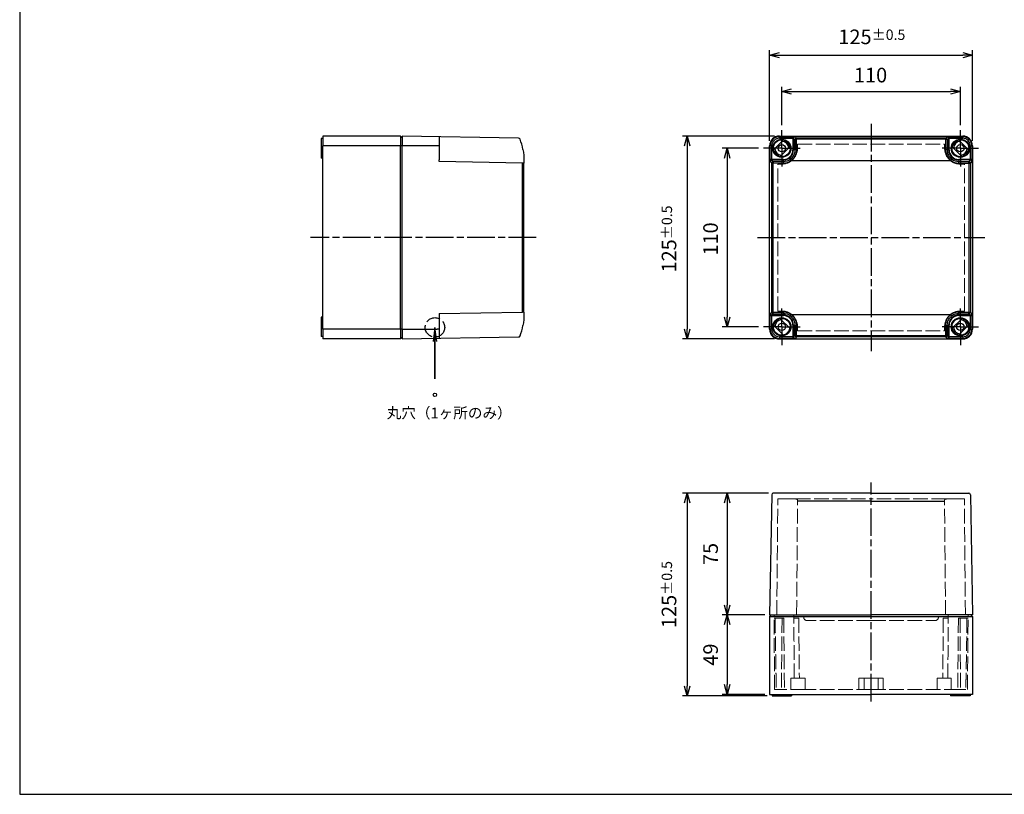
# Model space of a CAD drawing. Units: millimetres. Extents: x 0 to 2428, y 0 to 840.
# Drawn here: x 0 to 607, y 0 to 477 of the extents above; entities that cross this region are included whole.
import ezdxf

# ---------------------------------------------------------------- set-up
doc = ezdxf.new("R2010")
doc.units = ezdxf.units.MM
doc.header["$LTSCALE"] = 3
for name, pattern in [('AM_ISO02W050x2', [3.75, 3, -0.75]), ('AM_ISO08W050', [18, 12, -1.5, 3, -1.5]), ('AM_ISO08W050x2', [9, 6, -0.75, 1.5, -0.75]), ('CHAIN', [0.3543, 0.2362, -0.0295, 0.0591, -0.0295])]:
    doc.linetypes.add(name, pattern=pattern)
doc.layers.add('0 @ 4', color=7, linetype='Continuous')
for name, color, linetype, lineweight in [('AM_5', 3, 'Continuous', 25), ('AM_7', 4, 'AM_ISO08W050', 25), ('ﾄｯﾌﾟｶﾊﾞｰ', 7, 'Continuous', 25), ('ﾄｯﾌﾟｶﾊﾞｰ0', 7, 'AM_ISO02W050x2', 13), ('ﾎﾞﾃﾞｨｰ', 2, 'Continuous', 25), ('ﾎﾞﾃﾞｨｰ0', 2, 'AM_ISO02W050x2', 13)]:
    doc.layers.add(name, color=color, linetype=linetype, lineweight=lineweight)
doc.styles.get("Standard").update_dxf_attribs({"font": 'ISOCP.SHX', "bigfont": 'EXTFONT.SHX'})
doc.styles.add('takachi1', font='txt', dxfattribs={"height": 2.5})
doc.dimstyles.new('AM_ISO$0', dxfattribs={"dimtxt": 3.5, "dimasz": 2.5, "dimexe": 1, "dimexo": 1, "dimgap": 1.5, "dimtad": 1, "dimdsep": 46, "dimtxsty": 'Standard', "dimblk": 'OPEN30', "dimcen": 0, "dimclrd": 3, "dimclre": 3, "dimclrt": 2, "dimadec": 0, "dimazin": 2, "dimtp": 0.1, "dimtm": 0.1, "dimtfac": 0.71, "dimtmove": 0, "dimatfit": 3, "dimldrblk": 'OPEN30', "dimfxl": 0, "dimlwd": -1, "dimlwe": -1, "dimarcsym": 0})

# ---------------------------------------------------------------- blocks, each defined once
blk = doc.blocks.new('TK-A3')
blk.add_lwpolyline([(0, 0), (403, 0), (403, 280), (0, 280)], close=True)
blk = doc.blocks.new('_Open30')
at = {"color": 0, "linetype": 'ByBlock', "lineweight": -2}
for p, q in [((-1, 0.27), (0, 0)), ((0, 0), (-1, -0.27)), ((0, 0), (-1, 0))]:
    blk.add_line(p, q, dxfattribs=at)
blk = doc.blocks.new('*D25')
at = {"layer": 'AM_5', "color": 3, "transparency": 16777216}
for p, q in [((462, 402.5), (462, 458.39)), ((468, 455.39), (581, 455.39)), ((587, 402.5), (587, 458.39))]:
    blk.add_line(p, q, dxfattribs=at)
at = {"layer": 'Defpoints', "color": 0, "transparency": 16777216}
for p in [(587, 455.39), (462, 399.5), (587, 399.5)]:
    blk.add_point(p, dxfattribs=at)
at = {"layer": 'AM_5', "color": 3, "transparency": 16777216, "xscale": 6, "yscale": 6, "zscale": 6, "rotation": 180}
blk.add_blockref('_Open30', (462, 455.39), dxfattribs=at)
at = {"layer": 'AM_5', "color": 3, "transparency": 16777216, "xscale": 6, "yscale": 6, "zscale": 6}
blk.add_blockref('_Open30', (587, 455.39), dxfattribs=at)
at = {"layer": 'AM_5', "color": 2, "transparency": 16777216, "insert": (525, 466.64), "char_height": 9, "attachment_point": 5}
blk.add_mtext('125{}{\\A0;{\\H1.5x;}{\\A2;\\H0.71x;\\C3;%%p0.5}}', dxfattribs=at)
blk = doc.blocks.new('*D26')
at = {"layer": 'AM_5', "color": 3, "transparency": 16777216}
for p, q in [((469.5, 412.25), (469.5, 435.91)), ((475.5, 432.91), (573.5, 432.91)), ((579.5, 412.25), (579.5, 435.91))]:
    blk.add_line(p, q, dxfattribs=at)
at = {"layer": 'Defpoints', "color": 0, "transparency": 16777216}
for p in [(579.5, 432.91), (469.5, 409.25), (579.5, 409.25)]:
    blk.add_point(p, dxfattribs=at)
at = {"layer": 'AM_5', "color": 3, "transparency": 16777216, "xscale": 6, "yscale": 6, "zscale": 6, "rotation": 180}
blk.add_blockref('_Open30', (469.5, 432.91), dxfattribs=at)
at = {"layer": 'AM_5', "color": 3, "transparency": 16777216, "xscale": 6, "yscale": 6, "zscale": 6}
blk.add_blockref('_Open30', (579.5, 432.91), dxfattribs=at)
at = {"layer": 'AM_5', "color": 2, "transparency": 16777216, "insert": (524.2, 441.91), "char_height": 9, "attachment_point": 5}
blk.add_mtext('110', dxfattribs=at)
blk = doc.blocks.new('*D27')
at = {"layer": 'AM_5', "color": 3, "transparency": 16777216}
for p, q in [((455.25, 398), (432.8, 398)), ((435.8, 392), (435.8, 294)), ((455.25, 288), (432.8, 288))]:
    blk.add_line(p, q, dxfattribs=at)
at = {"layer": 'Defpoints', "color": 0, "transparency": 16777216}
for p in [(458.25, 398), (435.8, 288), (458.25, 288)]:
    blk.add_point(p, dxfattribs=at)
at = {"layer": 'AM_5', "color": 3, "transparency": 16777216, "xscale": 6, "yscale": 6, "zscale": 6}
for p, rotation in [((435.8, 398), 90), ((435.8, 288), 270)]:
    blk.add_blockref('_Open30', p, dxfattribs=dict(at, rotation=rotation))
at = {"layer": 'AM_5', "color": 2, "transparency": 16777216, "insert": (426.8, 342.12), "char_height": 9, "attachment_point": 5, "rotation": 90}
blk.add_mtext('110', dxfattribs=at)
blk = doc.blocks.new('*D28')
at = {"layer": 'AM_5', "color": 3, "transparency": 16777216}
for p, q in [((465, 405.5), (408.27, 405.5)), ((411.27, 399.5), (411.27, 286.5)), ((465, 280.5), (408.27, 280.5))]:
    blk.add_line(p, q, dxfattribs=at)
at = {"layer": 'Defpoints', "color": 0, "transparency": 16777216}
for p in [(468, 405.5), (411.27, 280.5), (468, 280.5)]:
    blk.add_point(p, dxfattribs=at)
at = {"layer": 'AM_5', "color": 3, "transparency": 16777216, "xscale": 6, "yscale": 6, "zscale": 6}
for p, rotation in [((411.27, 405.5), 90), ((411.27, 280.5), 270)]:
    blk.add_blockref('_Open30', p, dxfattribs=dict(at, rotation=rotation))
at = {"layer": 'AM_5', "color": 2, "transparency": 16777216, "insert": (400.02, 342.12), "char_height": 9, "attachment_point": 5, "rotation": 90}
blk.add_mtext('125{}{\\A0;{\\H1.5x;}{\\A2;\\H0.71x;\\C3;%%p0.5}}', dxfattribs=at)
blk = doc.blocks.new('*D29')
at = {"layer": 'AM_5', "color": 3, "transparency": 16777216}
for p, q in [((461.29, 185.57), (432.8, 185.57)), ((435.8, 179.57), (435.8, 116.57)), ((459, 110.57), (432.8, 110.57))]:
    blk.add_line(p, q, dxfattribs=at)
at = {"layer": 'Defpoints', "color": 0, "transparency": 16777216}
for p in [(464.29, 185.57), (435.8, 110.57), (462, 110.57)]:
    blk.add_point(p, dxfattribs=at)
at = {"layer": 'AM_5', "color": 3, "transparency": 16777216, "xscale": 6, "yscale": 6, "zscale": 6}
for p, rotation in [((435.8, 185.57), 90), ((435.8, 110.57), 270)]:
    blk.add_blockref('_Open30', p, dxfattribs=dict(at, rotation=rotation))
at = {"layer": 'AM_5', "color": 2, "transparency": 16777216, "insert": (426.8, 148.07), "char_height": 9, "attachment_point": 5, "rotation": 90}
blk.add_mtext('75', dxfattribs=at)
blk = doc.blocks.new('*D30')
at = {"layer": 'AM_5', "color": 3, "transparency": 16777216}
for p, q in [((459, 110.57), (432.8, 110.57)), ((435.8, 104.57), (435.8, 67.57)), ((459, 61.57), (432.8, 61.57))]:
    blk.add_line(p, q, dxfattribs=at)
at = {"layer": 'Defpoints', "color": 0, "transparency": 16777216}
for p in [(462, 110.57), (435.8, 61.57), (462, 61.57)]:
    blk.add_point(p, dxfattribs=at)
at = {"layer": 'AM_5', "color": 3, "transparency": 16777216, "xscale": 6, "yscale": 6, "zscale": 6}
for p, rotation in [((435.8, 110.57), 90), ((435.8, 61.57), 270)]:
    blk.add_blockref('_Open30', p, dxfattribs=dict(at, rotation=rotation))
at = {"layer": 'AM_5', "color": 2, "transparency": 16777216, "insert": (426.8, 86.07), "char_height": 9, "attachment_point": 5, "rotation": 90}
blk.add_mtext('49', dxfattribs=at)
blk = doc.blocks.new('*D31')
at = {"layer": 'AM_5', "color": 3, "transparency": 16777216}
for p, q in [((461.29, 185.57), (408.27, 185.57)), ((411.27, 179.57), (411.27, 66.57)), ((460.5, 60.57), (408.27, 60.57))]:
    blk.add_line(p, q, dxfattribs=at)
at = {"layer": 'Defpoints', "color": 0, "transparency": 16777216}
for p in [(464.29, 185.57), (411.27, 60.57), (463.5, 60.57)]:
    blk.add_point(p, dxfattribs=at)
at = {"layer": 'AM_5', "color": 3, "transparency": 16777216, "xscale": 6, "yscale": 6, "zscale": 6}
for p, rotation in [((411.27, 185.57), 90), ((411.27, 60.57), 270)]:
    blk.add_blockref('_Open30', p, dxfattribs=dict(at, rotation=rotation))
at = {"layer": 'AM_5', "color": 2, "transparency": 16777216, "insert": (400.02, 123.07), "char_height": 9, "attachment_point": 5, "rotation": 90}
blk.add_mtext('125{}{\\A0;{\\H1.5x;}{\\A2;\\H0.71x;\\C3;%%p0.5}}', dxfattribs=at)
blk = doc.blocks.new('*S99')
at = {"layer": 'AM_5', "color": 3, "linetype": 'Continuous'}
for p, q in [((255.83, 287.65), (254.68, 278.9)), ((255.83, 278.9), (255.83, 287.65)), ((256.98, 278.9), (255.83, 287.65))]:
    blk.add_line(p, q, dxfattribs=at)
at = {"layer": 'AM_5', "color": 3}
for p, q in [((255.83, 287.65), (255.83, 255.92)), ((255.83, 255.92), (255.83, 278.9))]:
    blk.add_line(p, q, dxfattribs=at)

msp = doc.modelspace()

# ---------------------------------------------------------------- linework, layer by layer
at = {"color": 1, "linetype": 'AM_ISO02W050x2'}
msp.add_circle((255.829, 287.651), 6, dxfattribs=at)
at = {"layer": 'AM_7', "linetype": 'CHAIN', "ltscale": 23.990969}
for p, q in [((524.499, 412.999), (524.499, 272.999)), ((318.179, 342.999), (179.179, 342.999)), ((454.499, 342.999), (594.499, 342.999)), ((524.499, 57.166), (524.499, 192.167))]:
    msp.add_line(p, q, dxfattribs=at)
at = {"layer": 'AM_7', "linetype": 'AM_ISO08W050x2'}
for p, q in [((469.499, 397.999), (469.499, 409.249)), ((579.499, 397.999), (579.499, 409.249)), ((469.499, 397.999), (458.249, 397.999)), ((469.499, 397.999), (480.749, 397.999)), ((469.499, 397.999), (469.499, 386.749)), ((579.499, 397.999), (568.249, 397.999)), ((579.499, 397.999), (590.749, 397.999)), ((579.499, 397.999), (579.499, 386.749)), ((469.499, 287.999), (469.499, 299.249)), ((579.499, 287.999), (579.499, 299.249)), ((469.499, 287.999), (458.249, 287.999)), ((469.499, 287.999), (480.749, 287.999)), ((469.499, 287.999), (469.499, 276.749)), ((579.499, 287.999), (568.249, 287.999)), ((579.499, 287.999), (590.749, 287.999)), ((579.499, 287.999), (579.499, 276.749))]:
    msp.add_line(p, q, dxfattribs=at)
at = {"layer": 'ﾄｯﾌﾟｶﾊﾞｰ'}
for p, q in [((235.679, 405.499), (235.679, 399.499)), ((307.363, 404.248), (235.679, 405.499)), ((258.473, 405.101), (258.473, 396.999)), ((464.482, 397.083), (470.415, 403.016)), ((467.999, 405.499), (580.999, 405.499)), ((467.999, 405.124), (467.999, 405.499)), ((467.999, 404.124), (467.999, 405.124)), ((467.999, 405.124), (476.404, 405.124)), ((467.999, 404.124), (476.404, 404.124)), ((476.404, 404.124), (476.404, 396.999)), ((476.704, 404.102), (477.557, 403.248)), ((476.704, 404.102), (476.704, 396.999)), ((476.787, 404.499), (476.787, 404.499)), ((477.704, 405.101), (478.557, 404.248)), ((570.44, 404.248), (478.557, 404.248)), ((478.557, 404.248), (478.557, 403.602)), ((570.44, 403.602), (478.557, 403.602)), ((570.44, 404.248), (571.294, 405.101)), ((570.44, 404.248), (570.44, 403.602)), ((571.44, 403.248), (572.294, 404.102)), ((572.211, 404.499), (572.211, 404.499)), ((572.294, 396.999), (572.294, 404.102)), ((572.594, 405.124), (580.999, 405.124)), ((572.594, 404.124), (572.594, 405.124)), ((572.594, 404.124), (580.999, 404.124)), ((572.594, 396.999), (572.594, 404.124)), ((578.583, 403.016), (584.516, 397.083)), ((580.999, 405.499), (580.999, 405.124)), ((580.999, 404.124), (580.999, 405.124)), ((257.196, 399.499), (235.679, 399.499)), ((235.679, 286.499), (235.679, 399.499)), ((258.473, 399.499), (257.196, 399.499)), ((258.473, 396.999), (258.473, 390.794)), ((462.374, 399.499), (461.999, 399.499)), ((461.999, 286.499), (461.999, 399.499)), ((462.374, 391.094), (462.374, 399.499)), ((463.374, 399.499), (462.374, 399.499)), ((463.374, 391.094), (463.374, 399.499)), ((474.516, 398.915), (468.583, 392.982)), ((476.404, 396.999), (476.704, 396.999)), ((477.588, 396.999), (476.704, 396.999)), ((478.556, 396.416), (478.556, 396.416)), ((478.58, 396.799), (478.58, 396.799)), ((570.417, 396.799), (570.417, 396.799)), ((570.442, 396.416), (570.442, 396.416)), ((572.294, 396.999), (571.41, 396.999)), ((572.594, 396.999), (572.294, 396.999)), ((580.415, 392.982), (574.482, 398.915)), ((585.623, 399.499), (586.623, 399.499)), ((585.623, 399.499), (585.623, 391.094)), ((586.999, 399.499), (586.623, 399.499)), ((586.623, 399.499), (586.623, 391.094)), ((586.999, 399.499), (586.999, 286.499)), ((309.696, 388.9), (258.473, 389.794)), ((309.696, 297.098), (309.696, 388.9)), ((310.679, 388.9), (309.696, 388.9)), ((310.679, 390.499), (310.679, 388.9)), ((310.679, 297.098), (310.679, 388.9)), ((463.374, 391.094), (462.374, 391.094)), ((463.291, 388.9), (462.397, 389.794)), ((462.999, 390.712), (462.999, 390.712)), ((463.291, 297.098), (463.291, 388.9)), ((464.291, 388.9), (463.291, 388.9)), ((470.499, 391.094), (463.374, 391.094)), ((464.291, 389.9), (463.396, 390.794)), ((470.499, 390.794), (463.396, 390.794)), ((464.291, 389.9), (464.291, 388.9)), ((470.499, 389.9), (464.291, 389.9)), ((464.291, 297.098), (464.291, 388.9)), ((470.499, 388.9), (464.291, 388.9)), ((470.499, 391.094), (470.499, 390.794)), ((470.499, 389.9), (470.499, 390.794)), ((470.499, 389.9), (470.499, 388.9)), ((474.734, 391.302), (475.33, 390.499)), ((475.33, 390.499), (573.667, 390.499)), ((573.667, 390.499), (574.264, 391.302)), ((585.623, 391.094), (578.499, 391.094)), ((578.499, 391.094), (578.499, 390.794)), ((585.601, 390.794), (578.499, 390.794)), ((578.499, 390.794), (578.499, 389.9)), ((578.499, 389.9), (584.707, 389.9)), ((578.499, 388.9), (578.499, 389.9)), ((578.499, 388.9), (584.707, 388.9)), ((585.601, 390.794), (584.707, 389.9)), ((584.707, 388.9), (584.707, 389.9)), ((584.707, 388.9), (585.707, 388.9)), ((584.707, 388.9), (584.707, 297.098)), ((586.601, 389.794), (585.707, 388.9)), ((585.707, 388.9), (585.707, 297.098)), ((585.999, 390.712), (585.999, 390.712)), ((258.473, 296.204), (309.696, 297.098)), ((258.473, 296.204), (258.473, 288.999)), ((310.679, 297.098), (309.696, 297.098)), ((310.679, 297.098), (310.679, 295.499)), ((462.374, 286.499), (462.374, 294.905)), ((462.397, 296.204), (463.291, 297.098)), ((462.999, 295.287), (462.999, 295.287)), ((464.291, 297.098), (463.291, 297.098)), ((463.374, 286.499), (463.374, 294.905)), ((463.374, 294.905), (470.499, 294.905)), ((463.396, 295.204), (464.291, 296.099)), ((463.396, 295.204), (470.499, 295.204)), ((464.291, 296.099), (464.291, 297.098)), ((464.291, 297.098), (470.499, 297.098)), ((464.291, 296.099), (470.499, 296.099)), ((468.583, 293.016), (474.516, 287.083)), ((470.499, 296.099), (470.499, 297.098)), ((470.499, 295.204), (470.499, 296.099)), ((470.499, 294.905), (470.499, 295.204)), ((475.33, 295.499), (573.667, 295.499)), ((574.264, 294.697), (573.667, 295.499)), ((574.482, 287.083), (580.415, 293.016)), ((578.499, 297.098), (584.707, 297.098)), ((578.499, 296.099), (578.499, 297.098)), ((578.499, 296.099), (584.707, 296.099)), ((578.499, 296.099), (578.499, 295.204)), ((578.499, 295.204), (585.601, 295.204)), ((578.499, 294.905), (578.499, 295.204)), ((578.499, 294.905), (585.623, 294.905)), ((584.707, 297.098), (585.707, 297.098)), ((584.707, 296.099), (584.707, 297.098)), ((584.707, 296.099), (585.601, 295.204)), ((585.623, 294.905), (586.623, 294.905)), ((585.623, 294.905), (585.623, 286.499)), ((585.707, 297.098), (586.601, 296.204)), ((585.999, 295.287), (585.999, 295.287)), ((586.623, 294.905), (586.623, 286.499)), ((235.679, 286.499), (257.196, 286.499)), ((235.679, 286.499), (235.679, 280.499)), ((258.473, 286.499), (257.196, 286.499)), ((258.473, 288.999), (258.473, 280.897)), ((461.999, 286.499), (462.374, 286.499)), ((463.374, 286.499), (462.374, 286.499)), ((470.415, 282.982), (464.482, 288.915)), ((476.404, 288.999), (476.404, 281.875)), ((476.404, 288.999), (476.704, 288.999)), ((476.704, 288.999), (476.704, 281.897)), ((476.704, 288.999), (477.588, 288.999)), ((478.556, 289.582), (478.556, 289.582)), ((478.58, 289.199), (478.58, 289.199)), ((570.417, 289.199), (570.417, 289.199)), ((570.442, 289.582), (570.442, 289.582)), ((571.41, 288.999), (572.294, 288.999)), ((572.594, 288.999), (572.294, 288.999)), ((572.294, 281.897), (572.294, 288.999)), ((572.594, 281.875), (572.594, 288.999)), ((584.516, 288.915), (578.583, 282.982)), ((585.623, 286.499), (586.623, 286.499)), ((586.623, 286.499), (586.999, 286.499)), ((235.679, 280.499), (307.35, 281.75)), ((467.999, 281.875), (467.999, 280.875)), ((476.404, 281.875), (467.999, 281.875)), ((476.404, 280.875), (467.999, 280.875)), ((467.999, 280.499), (467.999, 280.875)), ((467.999, 280.499), (580.999, 280.499)), ((476.404, 281.875), (476.404, 280.875)), ((477.557, 282.75), (476.704, 281.897)), ((476.787, 281.499), (476.787, 281.499)), ((478.557, 281.751), (477.704, 280.897)), ((570.44, 282.396), (478.557, 282.396)), ((478.557, 282.396), (478.557, 281.751)), ((570.44, 281.751), (478.557, 281.751)), ((570.44, 282.396), (570.44, 281.751)), ((571.294, 280.897), (570.44, 281.751)), ((572.294, 281.897), (571.44, 282.75)), ((572.211, 281.499), (572.211, 281.499)), ((580.999, 281.875), (572.594, 281.875)), ((580.999, 280.875), (572.594, 280.875)), ((580.999, 281.875), (580.999, 280.875)), ((580.999, 280.875), (580.999, 280.499)), ((463.291, 184.584), (461.999, 110.566)), ((524.499, 185.566), (464.291, 185.566)), ((524.499, 185.566), (584.707, 185.566)), ((585.707, 184.584), (586.999, 110.566)), ((524.499, 180.543), (479.214, 180.543)), ((524.499, 180.543), (569.784, 180.543)), ((461.999, 110.566), (524.499, 110.566)), ((482.999, 109.066), (482.999, 109.566)), ((586.999, 110.566), (524.499, 110.566)), ((565.999, 109.066), (565.999, 109.566))]:
    msp.add_line(p, q, dxfattribs=at)
for centre, radius in [((469.499, 397.999), 5.6), ((469.499, 397.999), 5.502), ((469.499, 397.999), 5.202), ((579.499, 397.999), 5.6), ((579.499, 397.999), 5.502), ((579.499, 397.999), 5.202), ((469.499, 397.999), 2.25), ((579.499, 397.999), 2.25), ((469.499, 287.999), 5.6), ((469.499, 287.999), 5.502), ((469.499, 287.999), 5.202), ((579.499, 287.999), 5.6), ((579.499, 287.999), 5.502), ((579.499, 287.999), 5.202), ((469.499, 287.999), 2.25), ((579.499, 287.999), 2.25)]:
    msp.add_circle(centre, radius, dxfattribs=at)
at = {"layer": 'ﾄｯﾌﾟｶﾊﾞｰ', "lineweight": 30}
msp.add_circle((255.829, 246.105), 1.05, dxfattribs=at)
at = {"layer": 'ﾄｯﾌﾟｶﾊﾞｰ'}
for centre, radius, start, end in [((307.346, 403.248), 1, 20.736751, 89), ((467.999, 399.499), 6, 90, 180), ((467.999, 399.499), 5.624, 90, 180), ((467.999, 399.499), 4.625, 90, 180), ((469.499, 397.999), 4.262, 2.127259, 87.872741), ((469.499, 397.999), 5.1, 10.345431, 79.654569), ((579.499, 397.999), 5.1, 100.345431, 169.654569), ((579.499, 397.999), 4.262, 92.127259, 177.872741), ((580.999, 399.499), 6, 0, 90), ((580.999, 399.499), 5.624, 0, 90), ((580.999, 399.499), 4.625, 0, 90), ((469.499, 397.999), 5.1, 190.345431, 259.654569), ((469.499, 397.999), 4.262, 182.127259, 267.872741), ((470.499, 396.999), 5.905, 270, 0), ((470.499, 396.999), 6.205, 270, 0), ((578.499, 396.999), 6.205, 180, 270), ((578.499, 396.999), 5.905, 180, 270), ((579.499, 397.999), 4.262, 272.127259, 357.872741), ((579.499, 397.999), 5.1, 280.345431, 349.654569), ((470.499, 396.999), 7.099, 270, 306.624785), ((470.499, 396.999), 8.099, 270, 306.624787), ((578.499, 396.999), 8.099, 233.375212, 270), ((578.499, 396.999), 7.099, 233.375215, 270), ((469.499, 287.999), 5.1, 100.345431, 169.654569), ((469.499, 287.999), 4.262, 92.127259, 177.872741), ((470.499, 288.999), 8.099, 53.375194, 90), ((470.499, 288.999), 7.099, 53.375233, 90), ((470.499, 288.999), 6.205, 0, 90), ((470.499, 288.999), 5.905, 0, 90), ((578.499, 288.999), 6.205, 90, 180), ((578.499, 288.999), 5.905, 90, 180), ((578.499, 288.999), 8.099, 90, 126.624787), ((578.499, 288.999), 7.099, 90, 126.624785), ((579.499, 287.999), 4.262, 2.127259, 87.872741), ((579.499, 287.999), 5.1, 10.345431, 79.654569), ((467.999, 286.499), 6, 180, 270), ((467.999, 286.499), 5.624, 180, 270), ((467.999, 286.499), 4.625, 180, 270), ((469.499, 287.999), 5.1, 280.345431, 349.654569), ((579.499, 287.999), 5.1, 190.345431, 259.654569), ((579.499, 287.999), 4.262, 182.127259, 267.872741), ((580.999, 286.499), 6, 270, 0), ((580.999, 286.499), 5.624, 270, 0), ((580.999, 286.499), 4.625, 270, 0), ((307.346, 282.75), 1, 270.23591, 339.263275), ((464.291, 184.566), 1, 90, 179), ((584.707, 184.566), 1, 1, 90)]:
    msp.add_arc(centre, radius, start, end, dxfattribs=at)
for centre, major_axis, ratio, start_param, end_param in [((273.688, 390.499), (-0.002, -36.996), 0.9998559, 1.7524293, 1.9328867), ((476.404, 404.124), (0, 1), 0.00001, 0.0174208, 1.5707817), ((476.404, 404.101), (-0.3, 0), 0.0755939, 3.1590567, 4.7123354), ((477.704, 404.102), (-0.707, -0.707), 0.9996955, 3.9271431, 5.4976349), ((478.557, 403.248), (-0.707, -0.707), 0.9996955, 3.9271431, 5.497694), ((478.557, 403.248), (-1, -0.007), 0.3541259, 4.7100478, 6.2643477), ((477.97, 390.499), (0, -36.996), 0.016977, 1.7523737, 1.932833), ((571.028, 390.499), (0, -36.996), 0.0169771, 4.3503524, 4.5308116), ((570.44, 403.248), (0.707, -0.707), 0.9996955, 0.7854895, 2.3560422), ((570.44, 403.248), (1, -0.007), 0.3541258, 0.0188429, 1.5731376), ((571.294, 404.102), (0.707, -0.707), 0.9996955, 0.7855276, 2.3560751), ((309.087, 396.999), (0.984, 0.181), 0.0031484, 6.2831833, 6.2832337), ((478.587, 396.999), (-1, -0.003), 0.1805534, 4.7117389, 6.265403), ((570.41, 396.999), (1, -0.003), 0.1805542, 0.0177687, 1.5714228), ((258.456, 389.794), (0.017, 1), 0.0174497, 4.7126377, 6.2831853), ((309.679, 390.499), (1, 0), 0.8025595, 0.0000022, 0.0000868), ((463.396, 389.794), (0.707, 0.707), 0.9996955, 0.7855276, 2.3560751), ((464.291, 388.9), (0.707, 0.707), 0.9996955, 0.7855505, 2.3560422), ((584.707, 388.9), (-0.707, 0.707), 0.9996955, 3.9271431, 5.4976349), ((585.601, 391.094), (0, -0.3), 0.0755952, 0.017403, 1.5706642), ((585.601, 389.794), (-0.707, 0.707), 0.9996955, 3.9271431, 5.4976349), ((585.623, 391.094), (1, 0), 0.00001, 0.017519, 1.5708308), ((309.679, 295.499), (1, 0), 0.8025588, 6.2831807, 6.2832704), ((463.374, 294.905), (-1, 0), 0.00001, 0.0174535, 1.5707981), ((463.396, 296.204), (0.707, -0.707), 0.9996955, 3.9271431, 5.4976349), ((464.291, 297.098), (0.707, -0.707), 0.9996955, 3.9271431, 5.4976349), ((463.397, 294.904), (0, -0.3), 0.0755952, 3.1589956, 4.7122568), ((475.33, 295.499), (-0.597, -0.803), 0.00001, 0.0174556, 1.5708682), ((584.707, 297.098), (-0.707, -0.707), 0.9996955, 0.7855505, 2.3560422), ((585.601, 296.204), (-0.707, -0.707), 0.9996955, 0.7855276, 2.3560751), ((273.688, 295.5), (0.002, -36.996), 0.9998559, 1.2087059, 1.3891634), ((478.588, 288.999), (-1, 0.003), 0.1805547, 0.0177463, 1.5713749), ((477.97, 295.5), (0, -36.996), 0.016977, 1.2087597, 1.3892189), ((570.41, 288.999), (1, 0.003), 0.1805534, 4.7117376, 6.2654024), ((571.028, 295.5), (0, 36.996), 0.016977, 1.7523737, 1.932833), ((477.704, 281.897), (-0.707, 0.707), 0.9996955, 0.7855276, 2.3560751), ((478.557, 282.75), (-0.707, 0.707), 0.9996955, 0.7854909, 2.3560422), ((478.557, 282.751), (-1, 0.007), 0.3541259, 0.0188388, 1.5731376), ((570.44, 282.75), (0.707, 0.707), 0.9996955, 3.9271431, 5.497694), ((570.44, 282.751), (1, 0.007), 0.3541259, 4.7100478, 6.2643477), ((571.294, 281.897), (0.707, 0.707), 0.9996955, 3.9271431, 5.4976349), ((572.594, 281.897), (-0.3, 0), 0.0755939, 0.017464, 1.5707427), ((572.594, 281.875), (0, -1), 0.00001, 0.0175245, 1.5708335)]:
    msp.add_ellipse(centre, major_axis=major_axis, ratio=ratio, start_param=start_param, end_param=end_param, dxfattribs=at)
for points, knots in [([(476.404, 405.124), (476.545, 405.124), (476.679, 405.123), (476.806, 405.123), (476.934, 405.122), (477.057, 405.121), (477.165, 405.119), (477.274, 405.118), (477.37, 405.116), (477.449, 405.115), (477.528, 405.113), (477.591, 405.111), (477.634, 405.108), (477.677, 405.106), (477.701, 405.104), (477.704, 405.101)], [0, 0, 0, 0, 0.2, 0.2, 0.2, 0.4, 0.4, 0.4, 0.6, 0.6, 0.6, 0.8, 0.8, 0.8, 1, 1, 1, 1]), ([(477.557, 403.248), (477.558, 403.065), (477.56, 402.882), (477.561, 402.698), (477.564, 402.203), (477.567, 401.705), (477.57, 401.203), (477.572, 400.721), (477.575, 400.236), (477.577, 399.749), (477.578, 399.539), (477.579, 399.328), (477.58, 399.117), (477.583, 398.416), (477.585, 397.711), (477.588, 397)], [0.00000977, 0.00000977, 0.00000977, 0.00000977, 0.09037013, 0.09037013, 0.09037013, 0.33333333, 0.33333333, 0.33333333, 0.56622987, 0.56622987, 0.56622987, 0.66666667, 0.66666667, 0.66666667, 0.99990728, 0.99990728, 0.99990728, 0.99990728]), ([(571.294, 405.101), (571.296, 405.104), (571.32, 405.106), (571.363, 405.108), (571.407, 405.111), (571.47, 405.113), (571.549, 405.115), (571.628, 405.116), (571.723, 405.118), (571.832, 405.119), (571.941, 405.121), (572.063, 405.122), (572.191, 405.123), (572.319, 405.123), (572.452, 405.124), (572.594, 405.124)], [0, 0, 0, 0, 0.2, 0.2, 0.2, 0.4, 0.4, 0.4, 0.6, 0.6, 0.6, 0.8, 0.8, 0.8, 1, 1, 1, 1]), ([(571.44, 403.248), (571.439, 403.029), (571.437, 402.809), (571.436, 402.588), (571.433, 402.129), (571.43, 401.668), (571.428, 401.203), (571.425, 400.697), (571.423, 400.188), (571.42, 399.676), (571.419, 399.49), (571.419, 399.303), (571.418, 399.117), (571.415, 398.416), (571.412, 397.711), (571.41, 397)], [0.00001005, 0.00001005, 0.00001005, 0.00001005, 0.108336, 0.108336, 0.108336, 0.33333333, 0.33333333, 0.33333333, 0.57775964, 0.57775964, 0.57775964, 0.66666667, 0.66666667, 0.66666667, 0.99993647, 0.99993647, 0.99993647, 0.99993647]), ([(572.294, 404.102), (572.294, 404.103), (572.295, 404.104), (572.298, 404.105), (572.301, 404.106), (572.305, 404.107), (572.31, 404.109), (572.315, 404.11), (572.322, 404.111), (572.331, 404.112), (572.337, 404.113), (572.345, 404.114), (572.352, 404.115), (572.364, 404.116), (572.377, 404.117), (572.391, 404.118), (572.4, 404.119), (572.409, 404.119), (572.418, 404.12), (572.435, 404.121), (572.454, 404.121), (572.474, 404.122), (572.483, 404.122), (572.492, 404.123), (572.501, 404.123), (572.523, 404.123), (572.547, 404.124), (572.571, 404.124), (572.578, 404.124), (572.586, 404.124), (572.594, 404.124)], [0.00000057, 0.00000057, 0.00000057, 0.00000057, 0.10000642, 0.10000642, 0.10000642, 0.2, 0.2, 0.2, 0.31311122, 0.31311122, 0.31311122, 0.4, 0.4, 0.4, 0.52583443, 0.52583443, 0.52583443, 0.6, 0.6, 0.6, 0.73899205, 0.73899205, 0.73899205, 0.8, 0.8, 0.8, 0.95192475, 0.95192475, 0.95192475, 1, 1, 1, 1]), ([(310.321, 395.628), (310.392, 395.124), (310.452, 394.614), (310.501, 394.122), (310.502, 394.111)], [0.20122202, 0.20122202, 0.20122202, 0.20122202, 0.4, 0.40463054, 0.40463054, 0.40463054, 0.40463054]), ([(478.588, 397.18), (478.589, 396.658), (478.498, 395.632), (478.082, 394.127), (477.396, 392.725), (476.464, 391.48), (475.729, 390.804), (475.33, 390.499)], [0.00000006, 0.00000006, 0.00000006, 0.00000006, 0.2, 0.4, 0.6, 0.8, 0.99999997, 0.99999997, 0.99999997, 0.99999997]), ([(570.41, 397.18), (570.409, 396.702), (570.447, 396.231), (570.524, 395.765), (570.531, 395.723), (570.538, 395.681), (570.546, 395.639), (570.638, 395.132), (570.776, 394.631), (570.96, 394.147), (570.971, 394.117), (570.982, 394.088), (570.994, 394.059), (571.171, 393.606), (571.388, 393.169), (571.641, 392.754), (571.695, 392.664), (571.752, 392.576), (571.81, 392.488), (572.037, 392.145), (572.289, 391.821), (572.56, 391.521), (572.679, 391.388), (572.802, 391.26), (572.928, 391.137), (573.162, 390.91), (573.408, 390.698), (573.667, 390.499)], [0.00000002, 0.00000002, 0.00000002, 0.00000002, 0.18339793, 0.18339793, 0.18339793, 0.2, 0.2, 0.2, 0.4, 0.4, 0.4, 0.41211594, 0.41211594, 0.41211594, 0.6, 0.6, 0.6, 0.64076334, 0.64076334, 0.64076334, 0.8, 0.8, 0.8, 0.87029373, 0.87029373, 0.87029373, 0.99999995, 0.99999995, 0.99999995, 0.99999995]), ([(571.41, 396.999), (571.408, 396.558), (571.448, 396.116), (571.529, 395.683), (571.609, 395.25), (571.73, 394.825), (571.891, 394.413), (572.051, 394.001), (572.251, 393.603), (572.486, 393.227), (572.721, 392.851), (572.992, 392.498), (573.29, 392.176), (573.589, 391.853), (573.915, 391.561), (574.264, 391.302)], [0, 0, 0, 0, 0.2, 0.2, 0.2, 0.4, 0.4, 0.4, 0.6, 0.6, 0.6, 0.8, 0.8, 0.8, 1, 1, 1, 1]), ([(462.397, 389.794), (462.394, 389.797), (462.392, 389.821), (462.39, 389.864), (462.387, 389.907), (462.385, 389.97), (462.384, 390.049), (462.382, 390.129), (462.38, 390.224), (462.379, 390.333), (462.377, 390.442), (462.376, 390.564), (462.375, 390.692), (462.375, 390.819), (462.374, 390.953), (462.374, 391.094)], [0, 0, 0, 0, 0.2, 0.2, 0.2, 0.4, 0.4, 0.4, 0.6, 0.6, 0.6, 0.8, 0.8, 0.8, 1, 1, 1, 1]), ([(463.396, 390.794), (463.395, 390.794), (463.394, 390.796), (463.393, 390.799), (463.392, 390.801), (463.391, 390.805), (463.39, 390.81), (463.388, 390.816), (463.387, 390.823), (463.386, 390.831), (463.385, 390.838), (463.384, 390.845), (463.383, 390.853), (463.382, 390.865), (463.381, 390.878), (463.38, 390.892), (463.38, 390.9), (463.379, 390.909), (463.378, 390.918), (463.378, 390.936), (463.377, 390.955), (463.376, 390.975), (463.376, 390.983), (463.376, 390.992), (463.375, 391.001), (463.375, 391.024), (463.374, 391.047), (463.374, 391.071), (463.374, 391.079), (463.374, 391.087), (463.374, 391.094)], [0.00000057, 0.00000057, 0.00000057, 0.00000057, 0.10000642, 0.10000642, 0.10000642, 0.2, 0.2, 0.2, 0.31311122, 0.31311122, 0.31311122, 0.4, 0.4, 0.4, 0.52583443, 0.52583443, 0.52583443, 0.6, 0.6, 0.6, 0.73899205, 0.73899205, 0.73899205, 0.8, 0.8, 0.8, 0.95192475, 0.95192475, 0.95192475, 1, 1, 1, 1]), ([(586.623, 391.094), (586.623, 390.953), (586.623, 390.819), (586.622, 390.692), (586.621, 390.564), (586.62, 390.442), (586.619, 390.333), (586.617, 390.224), (586.616, 390.129), (586.614, 390.049), (586.612, 389.97), (586.61, 389.907), (586.608, 389.864), (586.606, 389.821), (586.603, 389.797), (586.601, 389.794)], [0, 0, 0, 0, 0.2, 0.2, 0.2, 0.4, 0.4, 0.4, 0.6, 0.6, 0.6, 0.8, 0.8, 0.8, 1, 1, 1, 1]), ([(310.502, 291.887), (310.501, 291.876), (310.452, 291.384), (310.392, 290.875), (310.321, 290.37)], [0.59561086, 0.59561086, 0.59561086, 0.59561086, 0.6, 0.79883154, 0.79883154, 0.79883154, 0.79883154]), ([(462.374, 294.905), (462.374, 295.046), (462.375, 295.179), (462.375, 295.307), (462.376, 295.435), (462.377, 295.557), (462.379, 295.666), (462.38, 295.775), (462.382, 295.87), (462.384, 295.949), (462.385, 296.028), (462.387, 296.091), (462.39, 296.135), (462.392, 296.178), (462.394, 296.202), (462.397, 296.204)], [0, 0, 0, 0, 0.2, 0.2, 0.2, 0.4, 0.4, 0.4, 0.6, 0.6, 0.6, 0.8, 0.8, 0.8, 1, 1, 1, 1]), ([(475.33, 295.499), (475.729, 295.195), (476.464, 294.519), (477.396, 293.274), (478.081, 291.872), (478.498, 290.367), (478.589, 289.341), (478.588, 288.819)], [0.00000039, 0.00000039, 0.00000039, 0.00000039, 0.2, 0.4, 0.6, 0.8, 1, 1, 1, 1]), ([(570.41, 288.819), (570.408, 289.341), (570.499, 290.367), (570.916, 291.872), (571.602, 293.274), (572.534, 294.519), (573.268, 295.195), (573.667, 295.499)], [0.00000006, 0.00000006, 0.00000006, 0.00000006, 0.2, 0.4, 0.6, 0.8, 0.99999998, 0.99999998, 0.99999998, 0.99999998]), ([(585.601, 295.204), (585.602, 295.204), (585.603, 295.203), (585.605, 295.2), (585.606, 295.197), (585.607, 295.193), (585.608, 295.188), (585.609, 295.183), (585.61, 295.176), (585.612, 295.167), (585.612, 295.161), (585.613, 295.154), (585.614, 295.146), (585.615, 295.134), (585.616, 295.121), (585.617, 295.107), (585.618, 295.098), (585.618, 295.09), (585.619, 295.08), (585.62, 295.063), (585.621, 295.044), (585.621, 295.024), (585.622, 295.015), (585.622, 295.006), (585.622, 294.997), (585.623, 294.975), (585.623, 294.951), (585.623, 294.927), (585.623, 294.92), (585.623, 294.912), (585.623, 294.905)], [0.00000057, 0.00000057, 0.00000057, 0.00000057, 0.10000642, 0.10000642, 0.10000642, 0.2, 0.2, 0.2, 0.31311122, 0.31311122, 0.31311122, 0.4, 0.4, 0.4, 0.52583443, 0.52583443, 0.52583443, 0.6, 0.6, 0.6, 0.73899205, 0.73899205, 0.73899205, 0.8, 0.8, 0.8, 0.95192475, 0.95192475, 0.95192475, 1, 1, 1, 1]), ([(586.601, 296.204), (586.603, 296.202), (586.606, 296.178), (586.608, 296.135), (586.61, 296.091), (586.612, 296.028), (586.614, 295.949), (586.616, 295.87), (586.617, 295.775), (586.619, 295.666), (586.62, 295.557), (586.621, 295.435), (586.622, 295.307), (586.623, 295.179), (586.623, 295.046), (586.623, 294.905)], [0, 0, 0, 0, 0.2, 0.2, 0.2, 0.4, 0.4, 0.4, 0.6, 0.6, 0.6, 0.8, 0.8, 0.8, 1, 1, 1, 1]), ([(477.588, 288.999), (477.585, 288.288), (477.583, 287.583), (477.58, 286.882), (477.579, 286.671), (477.578, 286.46), (477.577, 286.25), (477.575, 285.762), (477.572, 285.277), (477.57, 284.796), (477.567, 284.294), (477.564, 283.796), (477.561, 283.301), (477.56, 283.117), (477.558, 282.933), (477.557, 282.75)], [0.0000931, 0.0000931, 0.0000931, 0.0000931, 0.33333333, 0.33333333, 0.33333333, 0.4337703, 0.4337703, 0.4337703, 0.66666667, 0.66666667, 0.66666667, 0.90963022, 0.90963022, 0.90963022, 0.99999016, 0.99999016, 0.99999016, 0.99999016]), ([(571.44, 282.75), (571.439, 282.933), (571.438, 283.117), (571.437, 283.301), (571.434, 283.796), (571.431, 284.294), (571.428, 284.796), (571.425, 285.277), (571.423, 285.762), (571.421, 286.25), (571.42, 286.46), (571.419, 286.671), (571.418, 286.882), (571.415, 287.583), (571.412, 288.288), (571.41, 288.999)], [0.00000977, 0.00000977, 0.00000977, 0.00000977, 0.09036978, 0.09036978, 0.09036978, 0.33333333, 0.33333333, 0.33333333, 0.5662297, 0.5662297, 0.5662297, 0.66666667, 0.66666667, 0.66666667, 0.99990577, 0.99990577, 0.99990577, 0.99990577]), ([(476.704, 281.897), (476.704, 281.896), (476.702, 281.895), (476.699, 281.894), (476.697, 281.892), (476.693, 281.891), (476.688, 281.89), (476.682, 281.889), (476.675, 281.888), (476.667, 281.887), (476.66, 281.886), (476.653, 281.885), (476.645, 281.884), (476.634, 281.883), (476.621, 281.882), (476.606, 281.881), (476.598, 281.88), (476.589, 281.88), (476.58, 281.879), (476.562, 281.878), (476.543, 281.877), (476.524, 281.877), (476.515, 281.876), (476.506, 281.876), (476.497, 281.876), (476.474, 281.875), (476.451, 281.875), (476.427, 281.875), (476.419, 281.875), (476.412, 281.875), (476.404, 281.875)], [0.00000057, 0.00000057, 0.00000057, 0.00000057, 0.10000642, 0.10000642, 0.10000642, 0.2, 0.2, 0.2, 0.31311122, 0.31311122, 0.31311122, 0.4, 0.4, 0.4, 0.52583443, 0.52583443, 0.52583443, 0.6, 0.6, 0.6, 0.73899205, 0.73899205, 0.73899205, 0.8, 0.8, 0.8, 0.95192475, 0.95192475, 0.95192475, 1, 1, 1, 1]), ([(477.704, 280.897), (477.701, 280.895), (477.677, 280.892), (477.634, 280.89), (477.591, 280.888), (477.528, 280.886), (477.449, 280.884), (477.37, 280.882), (477.274, 280.881), (477.165, 280.879), (477.057, 280.878), (476.934, 280.877), (476.806, 280.876), (476.679, 280.875), (476.545, 280.875), (476.404, 280.875)], [0, 0, 0, 0, 0.2, 0.2, 0.2, 0.4, 0.4, 0.4, 0.6, 0.6, 0.6, 0.8, 0.8, 0.8, 1, 1, 1, 1]), ([(572.594, 280.875), (572.452, 280.875), (572.319, 280.875), (572.191, 280.876), (572.063, 280.877), (571.941, 280.878), (571.832, 280.879), (571.723, 280.881), (571.628, 280.882), (571.549, 280.884), (571.47, 280.886), (571.407, 280.888), (571.363, 280.89), (571.32, 280.892), (571.296, 280.895), (571.294, 280.897)], [0, 0, 0, 0, 0.2, 0.2, 0.2, 0.4, 0.4, 0.4, 0.6, 0.6, 0.6, 0.8, 0.8, 0.8, 1, 1, 1, 1])]:
    msp.add_open_spline(points, degree=3, knots=knots, dxfattribs=at)
for points in [[(310.07, 397.18), (310.165, 396.663), (310.25, 396.141), (310.321, 395.628)], [(310.07, 397.18), (310.165, 396.665), (310.249, 396.147), (310.32, 395.637)], [(477.588, 396.999), (477.589, 396.557), (477.509, 395.673), (477.145, 394.396), (476.545, 393.201), (475.733, 392.143), (475.081, 391.56), (474.734, 391.302)], [(582.279, 394.398), (582.28, 394.398), (582.281, 394.399), (582.282, 394.4)], [(310.502, 394.111), (310.549, 393.626), (310.586, 393.155), (310.612, 392.712)], [(310.502, 394.111), (310.55, 393.62), (310.587, 393.144), (310.613, 392.696)], [(310.612, 392.712), (310.638, 392.291), (310.654, 391.894), (310.664, 391.532)], [(310.664, 391.532), (310.675, 391.155), (310.679, 390.807), (310.679, 390.499)], [(310.613, 293.292), (310.586, 292.847), (310.55, 292.374), (310.502, 291.887)], [(310.664, 294.467), (310.654, 294.107), (310.638, 293.711), (310.613, 293.292)], [(310.679, 295.499), (310.679, 295.191), (310.675, 294.844), (310.664, 294.467)], [(474.734, 294.697), (475.081, 294.439), (475.732, 293.856), (476.544, 292.798), (477.145, 291.603), (477.509, 290.326), (477.589, 289.442), (477.588, 288.999)], [(571.41, 288.999), (571.408, 289.442), (571.489, 290.326), (571.853, 291.603), (572.453, 292.798), (573.265, 293.856), (573.916, 294.439), (574.264, 294.697)], [(310.321, 290.37), (310.25, 289.858), (310.165, 289.336), (310.07, 288.819)]]:
    msp.add_open_spline(points, degree=3, dxfattribs=at)
at = {"layer": 'ﾄｯﾌﾟｶﾊﾞｰ0'}
for p, q in [((479.227, 400.471), (479.227, 397.999)), ((479.227, 400.471), (569.77, 400.471)), ((569.77, 397.999), (569.77, 400.471)), ((467.014, 297.714), (467.014, 388.284)), ((581.984, 297.714), (581.984, 388.284)), ((479.227, 287.999), (479.227, 285.528)), ((479.227, 285.528), (569.77, 285.528)), ((569.77, 285.528), (569.77, 287.999)), ((466.403, 110.566), (467.027, 182.066)), ((467.027, 182.066), (524.499, 182.066)), ((581.97, 182.066), (524.499, 182.066)), ((582.594, 110.566), (581.97, 182.066)), ((478.603, 110.566), (479.22, 181.216)), ((570.394, 110.566), (569.778, 181.216)), ((524.499, 107.066), (484.999, 107.066)), ((524.499, 107.066), (563.999, 107.066))]:
    msp.add_line(p, q, dxfattribs=at)
for centre, radius, start, end in [((469.499, 397.999), 9.728, 320.438725, 0), ((579.499, 397.999), 9.728, 180, 219.561275), ((469.499, 287.999), 9.728, 0, 39.561275), ((579.499, 287.999), 9.728, 140.438725, 180), ((484.999, 109.066), 2, 180, 270), ((563.999, 109.066), 2, 270, 0)]:
    msp.add_arc(centre, radius, start, end, dxfattribs=at)
for centre, start_param, end_param in [((476.999, 388.563), 1.2681276, 1.3449937), ((571.999, 388.563), 1.796599, 1.8734651), ((476.999, 297.435), 4.9381916, 5.0150577), ((571.999, 297.435), 4.4097202, 4.4865863)]:
    msp.add_ellipse(centre, major_axis=(-33.499, 0), ratio=0.0087295, start_param=start_param, end_param=end_param, dxfattribs=at)
for points, knots in [([(469.499, 388.278), (470.699, 388.276), (471.995, 388.511), (474.396, 389.495), (475.5, 390.245), (476.588, 391.331), (476.798, 391.561), (476.999, 391.803)], [-4.46187024, -4.46187024, -4.46187024, -4.46187024, -4.09246723, -4.09246723, -3.72306423, -3.72306423, -3.63126064, -3.63126064, -3.63126064, -3.63126064]), ([(571.999, 391.803), (572.2, 391.561), (572.409, 391.331), (573.497, 390.245), (574.601, 389.495), (577.002, 388.511), (578.299, 388.276), (579.499, 388.278)], [0.64211607, 0.64211607, 0.64211607, 0.64211607, 0.73391967, 0.73391967, 1.10332267, 1.10332267, 1.47272567, 1.47272567, 1.47272567, 1.47272567]), ([(476.999, 294.195), (476.798, 294.437), (476.588, 294.668), (475.5, 295.754), (474.396, 296.504), (471.995, 297.488), (470.699, 297.723), (469.499, 297.72)], [3.63126064, 3.63126064, 3.63126064, 3.63126064, 3.72306423, 3.72306423, 4.09246723, 4.09246723, 4.46187024, 4.46187024, 4.46187024, 4.46187024]), ([(579.499, 297.72), (578.299, 297.723), (577.002, 297.488), (574.601, 296.504), (573.497, 295.754), (572.409, 294.668), (572.2, 294.437), (571.999, 294.195)], [-1.47272567, -1.47272567, -1.47272567, -1.47272567, -1.10332267, -1.10332267, -0.73391967, -0.73391967, -0.64211607, -0.64211607, -0.64211607, -0.64211607]), ([(479.22, 181.216), (479.222, 181.491), (478.987, 181.712), (478.003, 181.987), (477.253, 182.044), (476.167, 182.064), (475.937, 182.066), (475.695, 182.066)], [-4.46187024, -4.46187024, -4.46187024, -4.46187024, -4.09246723, -4.09246723, -3.72306423, -3.72306423, -3.63126064, -3.63126064, -3.63126064, -3.63126064]), ([(569.778, 181.216), (569.775, 181.491), (570.01, 181.712), (570.994, 181.987), (571.744, 182.044), (572.83, 182.064), (573.061, 182.066), (573.303, 182.066)], [-4.46187024, -4.46187024, -4.46187024, -4.46187024, -4.09246723, -4.09246723, -3.72306423, -3.72306423, -3.63126064, -3.63126064, -3.63126064, -3.63126064])]:
    msp.add_open_spline(points, degree=3, knots=knots, dxfattribs=at)
at = {"layer": 'ﾎﾞﾃﾞｨｰ'}
for p, q in [((185.679, 403.999), (185.679, 395.799)), ((186.679, 403.999), (185.679, 403.999)), ((186.679, 405.499), (186.679, 399.499)), ((234.679, 405.499), (186.679, 405.499)), ((235.679, 404.499), (234.679, 405.499)), ((234.679, 405.499), (234.679, 399.499)), ((185.679, 395.799), (185.679, 392.708)), ((186.679, 395.799), (185.679, 395.799)), ((186.679, 286.499), (186.679, 399.499)), ((234.679, 399.499), (186.679, 399.499)), ((235.679, 399.499), (234.679, 399.499)), ((234.679, 286.499), (234.679, 399.499)), ((185.679, 392.708), (185.679, 392.19)), ((185.679, 392.708), (186.679, 392.708)), ((186.679, 392.19), (185.679, 392.19)), ((185.679, 392.19), (185.679, 391.999)), ((186.679, 391.999), (185.679, 391.999)), ((185.679, 293.999), (185.679, 293.809)), ((186.679, 293.999), (185.679, 293.999)), ((185.679, 293.809), (185.679, 293.291)), ((186.679, 293.809), (185.679, 293.809)), ((185.679, 293.291), (185.679, 290.199)), ((185.679, 293.291), (186.679, 293.291)), ((185.679, 290.199), (185.679, 281.999)), ((186.679, 290.199), (185.679, 290.199)), ((186.679, 286.499), (186.679, 280.499)), ((234.679, 286.499), (186.679, 286.499)), ((235.679, 286.499), (234.679, 286.499)), ((234.679, 286.499), (234.679, 280.499)), ((186.679, 281.999), (185.679, 281.999)), ((234.679, 280.499), (186.679, 280.499)), ((235.679, 281.499), (234.679, 280.499)), ((462.999, 110.566), (461.999, 109.566)), ((461.999, 109.566), (461.999, 61.566)), ((461.999, 109.566), (586.999, 109.566)), ((585.999, 110.566), (586.999, 109.566)), ((586.999, 109.566), (586.999, 61.566)), ((461.999, 61.566), (524.499, 61.566)), ((463.499, 61.566), (463.499, 60.566)), ((463.917, 61.566), (463.917, 60.566)), ((464.458, 60.566), (464.458, 61.566)), ((467.999, 61.566), (467.999, 60.566)), ((475.499, 61.566), (475.499, 60.566)), ((586.999, 61.566), (524.499, 61.566)), ((573.499, 61.566), (573.499, 60.566)), ((580.999, 61.566), (580.999, 60.566)), ((584.54, 60.566), (584.54, 61.566)), ((585.081, 61.566), (585.081, 60.566)), ((585.499, 61.566), (585.499, 60.566)), ((463.499, 60.566), (463.917, 60.566)), ((463.917, 60.566), (464.458, 60.566)), ((464.458, 60.566), (467.999, 60.566)), ((467.999, 60.566), (475.499, 60.566)), ((580.999, 60.566), (573.499, 60.566)), ((584.54, 60.566), (580.999, 60.566)), ((585.081, 60.566), (584.54, 60.566)), ((585.499, 60.566), (585.081, 60.566))]:
    msp.add_line(p, q, dxfattribs=at)
at = {"layer": 'ﾎﾞﾃﾞｨｰ0'}
for p, q in [((465.099, 64.666), (464.699, 110.566)), ((477.016, 108.566), (476.999, 110.566)), ((571.981, 108.566), (571.999, 110.566)), ((583.898, 64.666), (584.299, 110.566)), ((469.699, 108.566), (464.716, 108.566)), ((465.436, 108.566), (465.402, 108.566)), ((469.699, 108.566), (469.316, 64.666)), ((470.699, 108.566), (469.699, 108.566)), ((470.699, 108.566), (471.082, 64.666)), ((479.999, 108.566), (476.92, 108.566)), ((479.999, 108.566), (480.322, 71.566)), ((568.999, 108.566), (568.676, 71.566)), ((568.999, 108.566), (572.078, 108.566)), ((578.299, 108.566), (577.916, 64.666)), ((578.299, 108.566), (579.299, 108.566)), ((579.299, 108.566), (584.281, 108.566)), ((579.299, 108.566), (579.682, 64.666)), ((583.562, 108.566), (583.595, 108.566)), ((477.399, 71.566), (475.149, 71.566)), ((475.149, 71.566), (475.149, 64.666)), ((481.599, 71.566), (477.399, 71.566)), ((483.849, 71.566), (481.599, 71.566)), ((483.849, 64.666), (483.849, 71.566)), ((517.749, 71.566), (516.999, 71.566)), ((516.999, 64.666), (516.999, 71.566)), ((517.749, 71.566), (520.214, 71.566)), ((528.784, 71.566), (520.214, 71.566)), ((520.214, 64.666), (520.214, 71.566)), ((520.214, 71.566), (528.784, 71.566)), ((528.784, 71.566), (531.249, 71.566)), ((528.784, 64.666), (528.784, 71.566)), ((531.249, 71.566), (528.784, 71.566)), ((528.784, 64.666), (528.784, 71.566)), ((531.999, 71.566), (531.249, 71.566)), ((531.249, 71.566), (531.999, 71.566)), ((531.999, 64.666), (531.999, 71.566)), ((531.999, 64.666), (531.999, 71.566)), ((565.149, 64.666), (565.149, 71.566)), ((565.149, 71.566), (567.399, 71.566)), ((567.399, 71.566), (571.599, 71.566)), ((571.599, 71.566), (573.849, 71.566)), ((573.849, 71.566), (573.849, 64.666)), ((483.849, 64.666), (465.099, 64.666)), ((524.499, 64.666), (483.849, 64.666)), ((524.499, 64.666), (573.849, 64.666)), ((573.849, 64.666), (583.898, 64.666))]:
    msp.add_line(p, q, dxfattribs=at)
for points in [[(465.402, 108.566), (465.813, 77.829), (466.144, 64.666)], [(583.595, 108.566), (583.185, 77.829), (582.854, 64.666)]]:
    msp.add_rational_spline(points, [1.00216197947, 1.02412721504, 1.00176422103], degree=2, dxfattribs=at)
for points in [[(477.19, 71.566), (477.171, 74.183), (477.117, 81.7), (477.027, 94.053), (476.956, 103.74), (476.92, 108.566)], [(571.808, 71.566), (571.826, 74.183), (571.881, 81.7), (571.97, 94.053), (572.042, 103.74), (572.078, 108.566)]]:
    msp.add_open_spline(points, degree=3, knots=[0.15578069, 0.15578069, 0.15578069, 0.15578069, 0.33333333, 0.66666667, 1, 1, 1, 1], dxfattribs=at)

# ---------------------------------------------------------------- block references
at = {"lineweight": 0, "xscale": 3, "yscale": 3, "zscale": 3}
msp.add_blockref('TK-A3', (0, 0), dxfattribs=at)
at = {"layer": 'AM_5'}
msp.add_blockref('*S99', (0, 0), dxfattribs=at)

# ---------------------------------------------------------------- texts
at = {"layer": '0 @ 4', "insert": (226.086, 238.255), "char_height": 6.6, "attachment_point": 1, "style": 'takachi1'}
msp.add_mtext_dynamic_manual_height_columns('丸穴（1ヶ所のみ）', width=67.69283, gutter_width=12.5, heights=[8.705], dxfattribs=at)

# ---------------------------------------------------------------- dimensions: what is measured, and where the dimension line sits
at = {"layer": 'AM_5'}
dim = msp.add_linear_dim(base=(586.999, 455.392), p1=(461.999, 399.499), p2=(586.999, 399.499), text='<>{}{\\A0;{\\H1.5x;}{\\A2;\\H0.71x;\\C3;%%p0.5}}', dimstyle='AM_ISO$0', override={"dimscale": 3, "dimtxt": 3, "dimasz": 2, "dimtp": 0.5, "dimtm": 0.5, "dimtdec": 2, "dimtzin": 8}, dxfattribs=at)
dim.commit()
dim.dimension.update_dxf_attribs({"geometry": '*D25', "text_midpoint": (525.001, 455.392), "dimtype": 160})
dim = msp.add_linear_dim(base=(579.499, 432.914), p1=(469.499, 409.249), p2=(579.499, 409.249), dimstyle='AM_ISO$0', override={"dimscale": 3, "dimtxt": 3, "dimasz": 2}, dxfattribs=at)
dim.commit()
dim.dimension.update_dxf_attribs({"geometry": '*D26', "text_midpoint": (524.198, 432.914), "dimtype": 160})
dim = msp.add_linear_dim(base=(411.275, 280.499), p1=(467.999, 405.499), p2=(467.999, 280.499), angle=90, text='<>{}{\\A0;{\\H1.5x;}{\\A2;\\H0.71x;\\C3;%%p0.5}}', dimstyle='AM_ISO$0', override={"dimscale": 3, "dimtxt": 3, "dimasz": 2, "dimtp": 0.5, "dimtm": 0.5, "dimtdec": 2, "dimtzin": 8}, dxfattribs=at)
dim.commit()
dim.dimension.update_dxf_attribs({"geometry": '*D28', "text_midpoint": (411.275, 342.125), "dimtype": 160})
dim = msp.add_linear_dim(base=(435.799, 287.999), p1=(458.249, 397.999), p2=(458.249, 287.999), angle=90, dimstyle='AM_ISO$0', override={"dimscale": 3, "dimtxt": 3, "dimasz": 2}, dxfattribs=at)
dim.commit()
dim.dimension.update_dxf_attribs({"geometry": '*D27', "text_midpoint": (435.799, 342.125), "dimtype": 160})
dim = msp.add_linear_dim(base=(411.275, 60.566), p1=(464.291, 185.566), p2=(463.499, 60.566), angle=90, text='<>{}{\\A0;{\\H1.5x;}{\\A2;\\H0.71x;\\C3;%%p0.5}}', dimstyle='AM_ISO$0', override={"dimscale": 3, "dimtxt": 3, "dimasz": 2, "dimtp": 0.5, "dimtm": 0.5, "dimtdec": 2, "dimtzin": 8}, dxfattribs=at)
dim.commit()
dim.dimension.update_dxf_attribs({"geometry": '*D31', "text_midpoint": (400.025, 123.066)})
for base, p1, p2, picture, middle in [((435.799, 110.566), (464.291, 185.566), (461.999, 110.566), '*D29', (426.799, 148.066)), ((435.799, 61.566), (461.999, 110.566), (461.999, 61.566), '*D30', (426.799, 86.066))]:
    dim = msp.add_linear_dim(base=base, p1=p1, p2=p2, angle=90, dimstyle='AM_ISO$0', override={"dimscale": 3, "dimtxt": 3, "dimasz": 2, "dimtix": 1}, dxfattribs=at)
    dim.commit()
    dim.dimension.update_dxf_attribs({"geometry": picture, "text_midpoint": middle})

doc.saveas('drawing.dxf')
